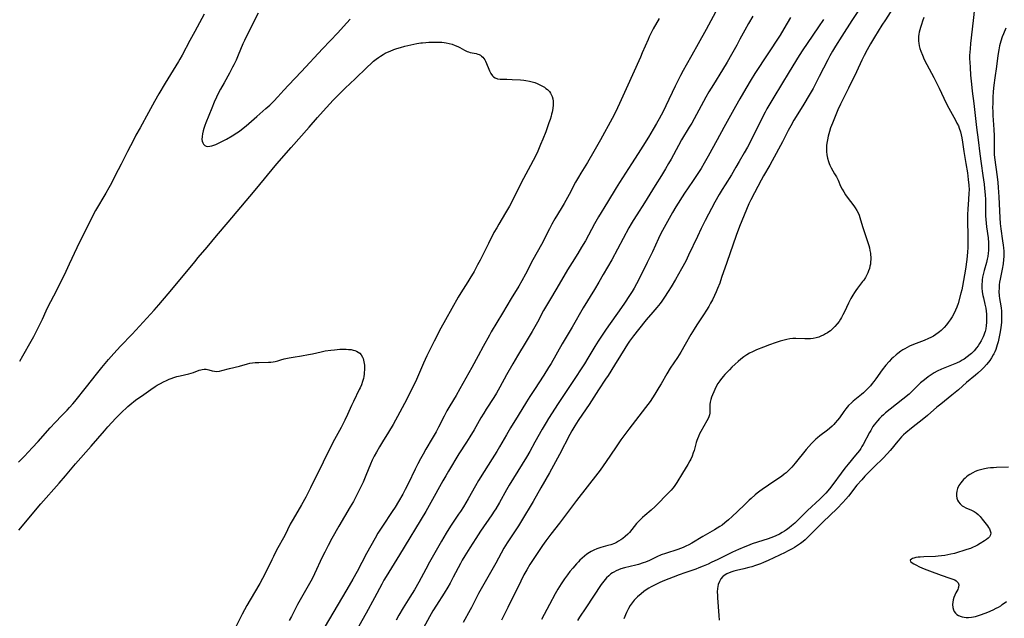
# Model space of a CAD drawing. Units: inches. Extents: x 2112582 to 2117909, y 229032 to 234521.
# Drawn here: x 2114408 to 2114654, y 229239 to 229388 of the extents above; entities that cross this region are included whole.
import ezdxf

# ---------------------------------------------------------------- set-up
doc = ezdxf.new("R2010")
doc.units = ezdxf.units.IN
doc.header["$MEASUREMENT"] = 0
doc.layers.add('c_10_T13S_R20E', color=229, linetype='Continuous')

msp = doc.modelspace()

# ---------------------------------------------------------------- linework, layer by layer
at = {"layer": 'c_10_T13S_R20E'}
for points, elevation in [([(2114647.29, 229394.18), (2114646.63, 229387.9), (2114645.96, 229382.17), (2114645.83, 229380.81), (2114645.77, 229379.98), (2114645.74, 229379.16), (2114645.74, 229378.31), (2114645.76, 229377.54), (2114645.83, 229376.16), (2114645.97, 229374.28), (2114646.19, 229371.99), (2114646.4, 229370.26), (2114646.81, 229367.15), (2114647.27, 229362.69), (2114647.44, 229361.2), (2114647.89, 229358.14), (2114648.32, 229354.63), (2114648.66, 229352.15), (2114649.05, 229349.18), (2114649.35, 229347.04), (2114649.49, 229345.9), (2114649.63, 229344.37), (2114649.69, 229343.16), (2114649.72, 229340.03), (2114649.74, 229339.1), (2114649.78, 229338.18), (2114649.86, 229337.26), (2114649.96, 229336.36), (2114650.33, 229333.57), (2114650.44, 229332.36), (2114650.48, 229331.76), (2114650.49, 229331.16), (2114650.47, 229330.48), (2114650.41, 229329.81), (2114650.29, 229328.94), (2114650.16, 229328.28), (2114649.94, 229327.44), (2114649.36, 229325.42), (2114649.11, 229324.43), (2114648.99, 229323.78), (2114648.89, 229323.11), (2114648.84, 229322.62), (2114648.81, 229322.12), (2114648.8, 229321.61), (2114648.82, 229321.09), (2114648.9, 229320.14), (2114649.04, 229319.23), (2114649.17, 229318.6), (2114649.53, 229317.05), (2114649.75, 229316.01), (2114649.85, 229315.3), (2114649.92, 229314.54), (2114649.96, 229313.77), (2114649.96, 229313.11), (2114649.94, 229312.48), (2114649.88, 229311.68), (2114649.76, 229310.88), (2114649.62, 229310.24), (2114649.48, 229309.77), (2114649.32, 229309.31), (2114649.13, 229308.85), (2114648.89, 229308.36), (2114648.64, 229307.89), (2114648.23, 229307.19), (2114647.87, 229306.65), (2114647.48, 229306.13), (2114646.87, 229305.39), (2114646.19, 229304.7), (2114645.89, 229304.44), (2114645.16, 229303.86), (2114644.39, 229303.33), (2114643.87, 229303.01), (2114643.33, 229302.71), (2114642.45, 229302.28), (2114641.65, 229301.93), (2114638.74, 229300.76), (2114637.63, 229300.25), (2114636.87, 229299.84), (2114636.13, 229299.4), (2114635.35, 229298.87), (2114634.41, 229298.16), (2114633.49, 229297.35), (2114632.87, 229296.76), (2114631.56, 229295.45), (2114630.59, 229294.57), (2114629.04, 229293.28), (2114625.89, 229290.79), (2114624.72, 229289.85), (2114624.21, 229289.41), (2114623.72, 229288.96), (2114623.17, 229288.42), (2114622.67, 229287.88), (2114622.25, 229287.37), (2114621.84, 229286.84), (2114621.56, 229286.43), (2114620.99, 229285.5), (2114620.69, 229284.98), (2114619.12, 229281.99), (2114618.82, 229281.47), (2114618.5, 229280.96), (2114618.17, 229280.48), (2114617.71, 229279.87), (2114617.23, 229279.28), (2114615.39, 229277.08), (2114614.56, 229276.05), (2114613.58, 229274.78), (2114611.52, 229271.93), (2114610.68, 229270.87), (2114609.76, 229269.84), (2114608.76, 229268.79), (2114608.24, 229268.28), (2114605.21, 229265.45), (2114602.59, 229262.85), (2114602.01, 229262.3), (2114601.23, 229261.62), (2114600.6, 229261.12), (2114599.95, 229260.66), (2114599.41, 229260.3), (2114598.85, 229259.96), (2114598.16, 229259.57), (2114597.31, 229259.17), (2114596.66, 229258.89), (2114595.38, 229258.41), (2114591.36, 229257.1), (2114590.21, 229256.68), (2114589.52, 229256.41), (2114587.95, 229255.73), (2114586.44, 229255.05), (2114585.11, 229254.41), (2114582.73, 229253.24), (2114581.12, 229252.46), (2114580.34, 229252.09), (2114579.11, 229251.55), (2114578.03, 229251.11), (2114577.3, 229250.83), (2114574.53, 229249.92), (2114573.09, 229249.4), (2114569.02, 229247.79), (2114568.13, 229247.41), (2114567.26, 229247.01), (2114566.1, 229246.4), (2114565.5, 229246.05), (2114564.89, 229245.65), (2114564.29, 229245.23), (2114563.58, 229244.67), (2114562.7, 229243.91), (2114561.89, 229243.1), (2114561.31, 229242.41), (2114560.83, 229241.72), (2114560.4, 229240.99), (2114560.23, 229240.63), (2114559.95, 229240), (2114559.29, 229238.37)], 826), ([(2114626.44, 229390.81), (2114624.66, 229388.11), (2114623.81, 229386.77), (2114621.95, 229383.78), (2114620.95, 229382.11), (2114620.1, 229380.59), (2114619.39, 229379.21), (2114618.82, 229378.03), (2114617.43, 229375.08), (2114615.48, 229371.01), (2114614.78, 229369.64), (2114614.01, 229368.18), (2114613.42, 229367.03), (2114612.76, 229365.56), (2114611.41, 229362.25), (2114610.96, 229361.06), (2114610.67, 229360.17), (2114610.51, 229359.64), (2114610.35, 229359.01), (2114610.17, 229358.13), (2114610.09, 229357.65), (2114609.98, 229356.75), (2114609.92, 229355.86), (2114609.93, 229355.17), (2114610, 229354.38), (2114610.17, 229353.51), (2114610.42, 229352.66), (2114610.6, 229352.19), (2114610.78, 229351.77), (2114611.13, 229351.09), (2114611.97, 229349.64), (2114612.41, 229348.85), (2114612.83, 229347.98), (2114613.46, 229346.55), (2114613.85, 229345.79), (2114614.27, 229345.07), (2114614.73, 229344.38), (2114615.14, 229343.8), (2114616.8, 229341.58), (2114617.15, 229341.08), (2114617.53, 229340.48), (2114617.86, 229339.86), (2114618.11, 229339.28), (2114618.31, 229338.72), (2114618.98, 229336.47), (2114619.39, 229335.16), (2114620.39, 229332.23), (2114620.55, 229331.66), (2114620.69, 229331.09), (2114620.82, 229330.44), (2114620.92, 229329.79), (2114620.96, 229329.37), (2114621.01, 229328.77), (2114621.01, 229328.17), (2114620.98, 229327.61), (2114620.91, 229327.05), (2114620.81, 229326.53), (2114620.66, 229325.94), (2114620.47, 229325.35), (2114620.27, 229324.87), (2114620.05, 229324.39), (2114619.68, 229323.72), (2114619.26, 229323.07), (2114618.97, 229322.66), (2114617.69, 229321), (2114617.29, 229320.47), (2114616.91, 229319.92), (2114616.49, 229319.27), (2114616.02, 229318.43), (2114615.78, 229317.98), (2114615.43, 229317.28), (2114614.41, 229315.11), (2114614.06, 229314.4), (2114613.69, 229313.71), (2114613.44, 229313.29), (2114613.09, 229312.74), (2114612.59, 229312.09), (2114612.05, 229311.47), (2114611.5, 229310.92), (2114610.92, 229310.41), (2114610.55, 229310.13), (2114610.21, 229309.89), (2114609.73, 229309.59), (2114609.23, 229309.32), (2114608.7, 229309.08), (2114608.02, 229308.82), (2114607.33, 229308.61), (2114606.58, 229308.46), (2114605.95, 229308.39), (2114605.32, 229308.35), (2114604.56, 229308.35), (2114602.26, 229308.47), (2114601.51, 229308.45), (2114600.78, 229308.36), (2114600.05, 229308.21), (2114599.38, 229308.05), (2114598.33, 229307.76), (2114597.07, 229307.38), (2114595.68, 229306.9), (2114594.15, 229306.32), (2114592.45, 229305.62), (2114591.43, 229305.14), (2114590.71, 229304.76), (2114590.01, 229304.35), (2114589.3, 229303.88), (2114588.55, 229303.31), (2114587.83, 229302.7), (2114587.1, 229302.05), (2114586.3, 229301.27), (2114585.68, 229300.63), (2114584.54, 229299.43), (2114584.09, 229298.93), (2114583.46, 229298.16), (2114583.27, 229297.91), (2114582.81, 229297.21), (2114582.3, 229296.3), (2114582.01, 229295.73), (2114581.74, 229295.16), (2114581.41, 229294.37), (2114581.19, 229293.77), (2114581, 229293.18), (2114580.85, 229292.53), (2114580.77, 229291.96), (2114580.74, 229291.48), (2114580.75, 229290.24), (2114580.73, 229289.78), (2114580.67, 229289.34), (2114580.53, 229288.88), (2114580.33, 229288.42), (2114580.06, 229287.88), (2114578.51, 229285.18), (2114578.21, 229284.6), (2114577.92, 229284), (2114577.66, 229283.37), (2114577.51, 229282.97), (2114577.35, 229282.47), (2114576.83, 229280.49), (2114576.63, 229279.84), (2114576.36, 229279.08), (2114576.04, 229278.33), (2114575.81, 229277.85), (2114575.3, 229276.94), (2114573.92, 229274.77), (2114572.49, 229272.43), (2114572.16, 229271.93), (2114571.82, 229271.45), (2114571.49, 229271.02), (2114571.12, 229270.58), (2114570.6, 229270.02), (2114567.08, 229266.49), (2114566.09, 229265.59), (2114564.55, 229264.26), (2114563.9, 229263.68), (2114563.37, 229263.17), (2114562.85, 229262.63), (2114562.46, 229262.19), (2114560.7, 229260.01), (2114560.29, 229259.56), (2114559.64, 229258.95), (2114559.05, 229258.48), (2114558.5, 229258.11), (2114557.93, 229257.78), (2114557.42, 229257.51), (2114556.89, 229257.26), (2114555.99, 229256.92), (2114555.27, 229256.69), (2114553.48, 229256.19), (2114552.5, 229255.86), (2114551.78, 229255.57), (2114551.09, 229255.23), (2114550.7, 229255.01), (2114550.03, 229254.58), (2114549.4, 229254.09), (2114548.84, 229253.6), (2114548.29, 229253.08), (2114547.89, 229252.67), (2114547.4, 229252.14), (2114546.5, 229251.1), (2114545.77, 229250.2), (2114545.18, 229249.43), (2114544.44, 229248.41), (2114543.59, 229247.15), (2114542.78, 229245.84), (2114542.11, 229244.67), (2114540.64, 229241.97), (2114538.7, 229238.22)], 830), ([(2114634.32, 229388.66), (2114633.96, 229387.73), (2114633.67, 229386.96), (2114633.42, 229386.19), (2114633.25, 229385.61), (2114633.12, 229385.03), (2114633.02, 229384.48), (2114632.96, 229383.92), (2114632.94, 229383.24), (2114632.96, 229382.74), (2114633.01, 229382.24), (2114633.14, 229381.56), (2114633.31, 229380.89), (2114633.51, 229380.28), (2114633.91, 229379.24), (2114634.39, 229378.19), (2114635.05, 229376.9), (2114636.8, 229373.7), (2114637.49, 229372.38), (2114638.15, 229371.01), (2114639.27, 229368.51), (2114639.86, 229367.29), (2114640.53, 229366.01), (2114642.19, 229363.03), (2114642.57, 229362.3), (2114642.91, 229361.57), (2114643.13, 229360.99), (2114643.42, 229360.06), (2114643.61, 229359.32), (2114643.77, 229358.56), (2114643.96, 229357.53), (2114644.31, 229355.2), (2114644.82, 229352.17), (2114645.18, 229349.87), (2114645.4, 229348.2), (2114645.54, 229346.74), (2114645.58, 229345.61), (2114645.57, 229344.76), (2114645.46, 229343.17), (2114645.25, 229340.79), (2114645.18, 229339.42), (2114645.19, 229337.88), (2114645.3, 229334.15), (2114645.3, 229332.13), (2114645.27, 229331.16), (2114645.2, 229330.04), (2114645, 229328.16), (2114644.67, 229325.77), (2114644.23, 229322.95), (2114643.95, 229321.52), (2114643.75, 229320.64), (2114643.53, 229319.76), (2114642.86, 229317.22), (2114642.55, 229316.25), (2114642.23, 229315.5), (2114641.86, 229314.76), (2114641.36, 229313.89), (2114640.89, 229313.16), (2114640.4, 229312.47), (2114639.91, 229311.83), (2114639.38, 229311.22), (2114639.01, 229310.83), (2114638.62, 229310.47), (2114638.24, 229310.15), (2114637.85, 229309.84), (2114637.25, 229309.42), (2114636.66, 229309.06), (2114636.04, 229308.73), (2114635.41, 229308.43), (2114634.38, 229307.99), (2114631.66, 229306.95), (2114630.74, 229306.54), (2114630.13, 229306.24), (2114629.54, 229305.91), (2114629.04, 229305.6), (2114628.55, 229305.27), (2114627.8, 229304.73), (2114627.37, 229304.38), (2114626.58, 229303.7), (2114626.22, 229303.36), (2114625.61, 229302.73), (2114624.8, 229301.81), (2114623.87, 229300.61), (2114622.25, 229298.35), (2114621.79, 229297.74), (2114621.36, 229297.19), (2114620.91, 229296.65), (2114620.37, 229296.05), (2114619.81, 229295.48), (2114619.18, 229294.9), (2114618.66, 229294.45), (2114616.62, 229292.78), (2114616.18, 229292.4), (2114615.48, 229291.71), (2114615.11, 229291.3), (2114614.77, 229290.88), (2114614.29, 229290.24), (2114613.17, 229288.66), (2114612.67, 229288.02), (2114612.15, 229287.39), (2114611.76, 229286.96), (2114611.35, 229286.54), (2114610.69, 229285.95), (2114610.2, 229285.54), (2114608.3, 229284.13), (2114607.71, 229283.66), (2114607.27, 229283.29), (2114606.69, 229282.74), (2114606.21, 229282.24), (2114604.9, 229280.71), (2114602.12, 229277.28), (2114601.26, 229276.3), (2114600.78, 229275.81), (2114599.85, 229274.92), (2114599.39, 229274.53), (2114598.67, 229273.97), (2114597.78, 229273.35), (2114595.45, 229271.81), (2114593.84, 229270.69), (2114593.26, 229270.27), (2114592.6, 229269.77), (2114592.1, 229269.36), (2114591.08, 229268.49), (2114590.57, 229268.02), (2114589.5, 229266.99), (2114587.73, 229265.23), (2114586.38, 229263.95), (2114585.47, 229263.13), (2114584.52, 229262.35), (2114583.83, 229261.83), (2114583.27, 229261.45), (2114582.61, 229261.03), (2114581.94, 229260.63), (2114579.03, 229258.96), (2114576.31, 229257.33), (2114575.54, 229256.91), (2114574.75, 229256.52), (2114574.07, 229256.23), (2114572.76, 229255.74), (2114569.69, 229254.75), (2114568.61, 229254.35), (2114567.55, 229253.89), (2114565.67, 229253), (2114564.68, 229252.59), (2114564.14, 229252.38), (2114562.93, 229251.99), (2114562.27, 229251.8), (2114559.44, 229251.13), (2114558.54, 229250.87), (2114557.91, 229250.64), (2114557.31, 229250.39), (2114556.76, 229250.1), (2114556.44, 229249.91), (2114556.05, 229249.63), (2114555.48, 229249.15), (2114554.95, 229248.61), (2114554.61, 229248.22), (2114554.28, 229247.82), (2114553.63, 229246.94), (2114549.74, 229241.18), (2114548.22, 229238.79), (2114547.69, 229237.94)], 828), ([(2114407.98, 229260.59), (2114413.47, 229267.11), (2114418.06, 229272.3), (2114419.67, 229274.17), (2114422.15, 229277.1), (2114426.04, 229281.54), (2114429.37, 229285.42), (2114430.22, 229286.37), (2114432.27, 229288.53), (2114433.52, 229289.8), (2114435.27, 229291.45), (2114436.24, 229292.3), (2114436.67, 229292.64), (2114437.16, 229293.01), (2114439.26, 229294.45), (2114440.97, 229295.68), (2114442.05, 229296.42), (2114442.57, 229296.75), (2114443.41, 229297.23), (2114444.14, 229297.61), (2114444.87, 229297.97), (2114445.57, 229298.28), (2114446.05, 229298.46), (2114446.75, 229298.7), (2114447.46, 229298.92), (2114448.36, 229299.14), (2114450.46, 229299.6), (2114451.07, 229299.77), (2114451.66, 229299.98), (2114453.1, 229300.54), (2114453.48, 229300.65), (2114453.86, 229300.73), (2114454.34, 229300.78), (2114454.8, 229300.76), (2114455.45, 229300.64), (2114456.34, 229300.4), (2114456.93, 229300.27), (2114457.53, 229300.22), (2114458.14, 229300.28), (2114458.78, 229300.42), (2114460.68, 229300.95), (2114463.2, 229301.58), (2114465.12, 229302.11), (2114465.78, 229302.26), (2114466.45, 229302.36), (2114467.11, 229302.43), (2114467.96, 229302.48), (2114470.4, 229302.53), (2114470.99, 229302.56), (2114471.57, 229302.63), (2114472.07, 229302.72), (2114472.78, 229302.91), (2114473.5, 229303.13), (2114474.29, 229303.35), (2114475.6, 229303.64), (2114476.62, 229303.82), (2114478.63, 229304.13), (2114480.43, 229304.43), (2114481.42, 229304.63), (2114483.57, 229305.12), (2114484.59, 229305.33), (2114485.96, 229305.54), (2114486.89, 229305.65), (2114488.27, 229305.75), (2114489.12, 229305.78), (2114489.8, 229305.77), (2114490.45, 229305.73), (2114491.05, 229305.67), (2114491.61, 229305.56), (2114491.99, 229305.46), (2114492.45, 229305.29), (2114492.86, 229305.07), (2114493.25, 229304.77), (2114493.58, 229304.41), (2114493.94, 229303.8), (2114494.08, 229303.42), (2114494.19, 229303.03), (2114494.33, 229302.24), (2114494.38, 229301.76), (2114494.4, 229301.27), (2114494.39, 229300.51), (2114494.36, 229300.01), (2114494.32, 229299.52), (2114494.24, 229298.98), (2114494.13, 229298.44), (2114493.92, 229297.7), (2114493.64, 229296.91), (2114493.32, 229296.13), (2114493.11, 229295.67), (2114491.66, 229292.75), (2114491.15, 229291.67), (2114490.16, 229289.46), (2114489.5, 229288.08), (2114488.57, 229286.23), (2114488.15, 229285.43), (2114486.54, 229282.48), (2114484.04, 229277.59), (2114480.92, 229271.17), (2114479.75, 229268.84), (2114478.69, 229266.91), (2114476.55, 229263.27), (2114475.87, 229262.05), (2114474.46, 229259.26), (2114472.45, 229255.53), (2114471.65, 229253.99), (2114471.21, 229253.11), (2114469.83, 229250.22), (2114468.95, 229248.5), (2114468.25, 229247.24), (2114465.81, 229243.14), (2114464.99, 229241.7), (2114463.86, 229239.59), (2114461.91, 229235.76)], 846)]:
    msp.add_lwpolyline(points, dxfattribs=dict(at, elevation=elevation))
for points in [[(2114582.74, 229391.1, 840), (2114579.85, 229385.7, 840), (2114577.84, 229382.12, 840), (2114576.24, 229379.23, 840), (2114574.85, 229376.78, 840), (2114574.11, 229375.41, 840), (2114573.45, 229374.14, 840), (2114572.12, 229371.49, 840), (2114569.78, 229366.63, 840), (2114569.06, 229365.22, 840), (2114568.07, 229363.37, 840), (2114567.41, 229362.16, 840), (2114566.6, 229360.73, 840), (2114565.42, 229358.77, 840), (2114564.05, 229356.53, 840), (2114562.88, 229354.67, 840), (2114561.21, 229352.13, 840), (2114558.17, 229347.43, 840), (2114557.37, 229346.13, 840), (2114555.2, 229342.5, 840), (2114552.97, 229338.85, 840), (2114551.95, 229337.09, 840), (2114549.65, 229332.88, 840), (2114548.71, 229331.24, 840), (2114547.78, 229329.71, 840), (2114546.32, 229327.43, 840), (2114545.22, 229325.64, 840), (2114542.53, 229321.01, 840), (2114540.64, 229317.94, 840), (2114539.89, 229316.71, 840), (2114539.19, 229315.44, 840), (2114537.66, 229312.53, 840), (2114536.34, 229310.18, 840), (2114534.88, 229307.68, 840), (2114532.71, 229304.13, 840), (2114531.5, 229302.09, 840), (2114529.94, 229299.35, 840), (2114528.26, 229296.28, 840), (2114527.42, 229294.82, 840), (2114526.76, 229293.74, 840), (2114524.83, 229290.77, 840), (2114524.24, 229289.83, 840), (2114523.52, 229288.63, 840), (2114521.81, 229285.62, 840), (2114520.77, 229283.87, 840), (2114519.96, 229282.57, 840), (2114518.03, 229279.59, 840), (2114515.43, 229275.31, 840), (2114514.72, 229274.11, 840), (2114514.02, 229272.88, 840), (2114511.02, 229267.47, 840), (2114509.74, 229265.23, 840), (2114503.16, 229254.41, 840), (2114499.82, 229249, 840), (2114499.28, 229248.06, 840), (2114498.74, 229247.09, 840), (2114496.92, 229243.61, 840), (2114494.8, 229239.82, 840), (2114493.03, 229236.55, 840)], [(2114618.44, 229391.19, 832), (2114616.28, 229387.92, 832), (2114613.74, 229384.02, 832), (2114612.17, 229381.5, 832), (2114611.41, 229380.23, 832), (2114610.75, 229379.07, 832), (2114610.25, 229378.12, 832), (2114608.12, 229373.89, 832), (2114607.36, 229372.4, 832), (2114606.58, 229370.94, 832), (2114605.84, 229369.66, 832), (2114603.99, 229366.63, 832), (2114601.8, 229362.99, 832), (2114601.01, 229361.62, 832), (2114600.36, 229360.42, 832), (2114598.9, 229357.64, 832), (2114596.33, 229352.86, 832), (2114595.74, 229351.79, 832), (2114594.2, 229349.1, 832), (2114593.59, 229347.99, 832), (2114591.93, 229344.89, 832), (2114591.01, 229343.08, 832), (2114590.54, 229342.09, 832), (2114589.95, 229340.72, 832), (2114588.75, 229337.84, 832), (2114588.19, 229336.41, 832), (2114587.37, 229334.16, 832), (2114585.03, 229327.47, 832), (2114583.72, 229323.66, 832), (2114583.24, 229322.32, 832), (2114582.72, 229320.98, 832), (2114582.37, 229320.13, 832), (2114581.97, 229319.23, 832), (2114581.42, 229318.1, 832), (2114580.97, 229317.26, 832), (2114580.5, 229316.43, 832), (2114579.95, 229315.52, 832), (2114579.2, 229314.36, 832), (2114577.54, 229311.89, 832), (2114576.84, 229310.82, 832), (2114576.03, 229309.48, 832), (2114574.61, 229306.94, 832), (2114573.49, 229305.05, 832), (2114572.67, 229303.74, 832), (2114570.88, 229301.02, 832), (2114570.03, 229299.6, 832), (2114568.61, 229297.14, 832), (2114568.05, 229296.21, 832), (2114567.01, 229294.55, 832), (2114565.82, 229292.74, 832), (2114565.26, 229291.94, 832), (2114564.71, 229291.18, 832), (2114560.54, 229285.77, 832), (2114558.55, 229283.09, 832), (2114557.17, 229281.13, 832), (2114554.86, 229277.74, 832), (2114553.32, 229275.57, 832), (2114552.76, 229274.79, 832), (2114547.46, 229267.94, 832), (2114544.96, 229264.65, 832), (2114543.21, 229262.3, 832), (2114541.01, 229259.56, 832), (2114539.72, 229257.86, 832), (2114538.89, 229256.71, 832), (2114538.06, 229255.49, 832), (2114535.8, 229251.99, 832), (2114534.98, 229250.67, 832), (2114534.26, 229249.37, 832), (2114533.5, 229247.85, 832), (2114530.25, 229241.21, 832), (2114528.65, 229238.1, 832)], [(2114454.32, 229389.51, 844), (2114451.99, 229385.2, 844), (2114450.73, 229382.92, 844), (2114448.83, 229379.28, 844), (2114448.27, 229378.3, 844), (2114447.89, 229377.69, 844), (2114445.23, 229373.38, 844), (2114444.56, 229372.28, 844), (2114442.98, 229369.6, 844), (2114441.9, 229367.71, 844), (2114440.4, 229364.93, 844), (2114438.28, 229361.12, 844), (2114437.26, 229359.23, 844), (2114436.62, 229358.01, 844), (2114435.19, 229355.18, 844), (2114433.57, 229352.04, 844), (2114432.11, 229349.17, 844), (2114431.13, 229347.31, 844), (2114430.46, 229346.09, 844), (2114429.71, 229344.76, 844), (2114427.19, 229340.43, 844), (2114426.43, 229339.04, 844), (2114425.81, 229337.81, 844), (2114424.34, 229334.85, 844), (2114422.45, 229331.1, 844), (2114420.58, 229327.02, 844), (2114419.71, 229325.19, 844), (2114417.28, 229320.29, 844), (2114415.27, 229316.4, 844), (2114414.75, 229315.31, 844), (2114413.78, 229313.2, 844), (2114412.32, 229310.23, 844), (2114411.61, 229308.86, 844), (2114410.99, 229307.73, 844), (2114408.88, 229304.08, 844), (2114408.14, 229302.72, 844)], [(2114467.79, 229389.73, 842), (2114465.14, 229384.49, 842), (2114464.41, 229382.96, 842), (2114464.02, 229382.07, 842), (2114462.86, 229379.22, 842), (2114462.3, 229377.97, 842), (2114461.76, 229376.83, 842), (2114461.45, 229376.23, 842), (2114460.68, 229374.79, 842), (2114459.32, 229372.36, 842), (2114458.44, 229370.78, 842), (2114457.85, 229369.64, 842), (2114457.43, 229368.76, 842), (2114456.86, 229367.49, 842), (2114456.22, 229366, 842), (2114454.74, 229362.37, 842), (2114454.46, 229361.66, 842), (2114454.2, 229360.9, 842), (2114454.05, 229360.35, 842), (2114453.89, 229359.63, 842), (2114453.8, 229358.95, 842), (2114453.77, 229358.2, 842), (2114453.83, 229357.77, 842), (2114453.96, 229357.39, 842), (2114454.18, 229357.01, 842), (2114454.47, 229356.71, 842), (2114454.84, 229356.53, 842), (2114455.26, 229356.46, 842), (2114455.74, 229356.49, 842), (2114456.25, 229356.6, 842), (2114456.75, 229356.76, 842), (2114457.26, 229356.95, 842), (2114458.05, 229357.31, 842), (2114458.58, 229357.58, 842), (2114459.88, 229358.29, 842), (2114461.36, 229359.14, 842), (2114462.49, 229359.85, 842), (2114463.13, 229360.29, 842), (2114463.68, 229360.69, 842), (2114464.83, 229361.62, 842), (2114467.48, 229363.95, 842), (2114469.77, 229365.92, 842), (2114470.75, 229366.8, 842), (2114471.75, 229367.78, 842), (2114472.73, 229368.81, 842), (2114474.27, 229370.52, 842), (2114475.43, 229371.78, 842), (2114478.67, 229375.19, 842), (2114483.89, 229380.8, 842), (2114487.74, 229384.83, 842), (2114489.17, 229386.4, 842), (2114490.81, 229388.26, 842)], [(2114568.1, 229388.42, 842), (2114566.6, 229385.81, 842), (2114566.01, 229384.69, 842), (2114565.61, 229383.85, 842), (2114565.32, 229383.2, 842), (2114563.89, 229379.81, 842), (2114563.44, 229378.76, 842), (2114559.82, 229370.85, 842), (2114558.21, 229367.2, 842), (2114557.16, 229365, 842), (2114556.34, 229363.41, 842), (2114553.41, 229358.12, 842), (2114551.75, 229355.18, 842), (2114550.14, 229352.42, 842), (2114548.53, 229349.81, 842), (2114547.9, 229348.77, 842), (2114547.2, 229347.49, 842), (2114545.59, 229344.43, 842), (2114544.34, 229342.18, 842), (2114543.62, 229340.93, 842), (2114542.03, 229338.32, 842), (2114541.28, 229337.05, 842), (2114540.66, 229335.89, 842), (2114538.66, 229331.98, 842), (2114536.55, 229328.11, 842), (2114534.67, 229324.51, 842), (2114533.77, 229322.87, 842), (2114532.99, 229321.54, 842), (2114531.06, 229318.49, 842), (2114528.92, 229314.79, 842), (2114526.11, 229310.09, 842), (2114525.66, 229309.3, 842), (2114524.11, 229306.42, 842), (2114522.8, 229304.11, 842), (2114521.23, 229301.21, 842), (2114518.28, 229295.86, 842), (2114517.33, 229294.24, 842), (2114515.74, 229291.64, 842), (2114515.01, 229290.37, 842), (2114514.31, 229289.07, 842), (2114512.92, 229286.27, 842), (2114512.34, 229285.17, 842), (2114511.34, 229283.43, 842), (2114509.75, 229280.77, 842), (2114509.06, 229279.55, 842), (2114508.46, 229278.42, 842), (2114507.79, 229277.14, 842), (2114507.11, 229275.77, 842), (2114505.33, 229272.11, 842), (2114504.59, 229270.69, 842), (2114503.98, 229269.57, 842), (2114502.88, 229267.68, 842), (2114502.05, 229266.31, 842), (2114501.35, 229265.23, 842), (2114498.89, 229261.53, 842), (2114497.79, 229259.77, 842), (2114497.06, 229258.54, 842), (2114495.96, 229256.61, 842), (2114494.9, 229254.71, 842), (2114492.55, 229250.22, 842), (2114491.48, 229248.29, 842), (2114489.98, 229245.72, 842), (2114484.35, 229236.16, 842)], [(2114591.55, 229389.03, 838), (2114590.44, 229387.17, 838), (2114589.51, 229385.5, 838), (2114588.31, 229383.22, 838), (2114587.51, 229381.76, 838), (2114586.18, 229379.39, 838), (2114585.08, 229377.49, 838), (2114583.95, 229375.61, 838), (2114581.65, 229371.93, 838), (2114580.53, 229370.06, 838), (2114579.8, 229368.78, 838), (2114576.23, 229362.3, 838), (2114575.62, 229361.26, 838), (2114573.67, 229358.07, 838), (2114572.9, 229356.7, 838), (2114571.06, 229353.29, 838), (2114570.45, 229352.2, 838), (2114569.69, 229350.89, 838), (2114568.68, 229349.21, 838), (2114567.1, 229346.65, 838), (2114565.13, 229343.4, 838), (2114564.44, 229342.32, 838), (2114562.49, 229339.36, 838), (2114561.62, 229337.98, 838), (2114561.1, 229337.1, 838), (2114560.52, 229336.08, 838), (2114559.06, 229333.42, 838), (2114556.24, 229328.15, 838), (2114554.13, 229324.44, 838), (2114553.03, 229322.54, 838), (2114551.91, 229320.67, 838), (2114549.07, 229316.08, 838), (2114546.32, 229311.25, 838), (2114543.86, 229307.11, 838), (2114541.07, 229302.23, 838), (2114540.46, 229301.22, 838), (2114539.22, 229299.26, 838), (2114536.9, 229295.72, 838), (2114535.79, 229294, 838), (2114534.95, 229292.64, 838), (2114532.86, 229289.2, 838), (2114530.94, 229286.12, 838), (2114529.91, 229284.38, 838), (2114528.18, 229281.38, 838), (2114527.49, 229280.22, 838), (2114526.36, 229278.41, 838), (2114524.34, 229275.25, 838), (2114522.96, 229273, 838), (2114522.17, 229271.65, 838), (2114520.32, 229268.38, 838), (2114519.14, 229266.42, 838), (2114518.41, 229265.25, 838), (2114517.96, 229264.58, 838), (2114515.92, 229261.56, 838), (2114514.84, 229259.83, 838), (2114513.67, 229257.84, 838), (2114510.66, 229252.56, 838), (2114509.72, 229250.84, 838), (2114507.97, 229247.57, 838), (2114506.9, 229245.67, 838), (2114505.77, 229243.78, 838), (2114504.11, 229241.11, 838), (2114503.01, 229239.3, 838), (2114502.31, 229238.09, 838)], [(2114600.96, 229388.65, 836), (2114599.31, 229385.85, 836), (2114598.32, 229384.24, 836), (2114592.03, 229374.64, 836), (2114591.08, 229373.14, 836), (2114589.74, 229370.9, 836), (2114588.24, 229368.34, 836), (2114587.16, 229366.43, 836), (2114584.3, 229361.2, 836), (2114582.58, 229358.11, 836), (2114580.38, 229354.03, 836), (2114579.36, 229352.24, 836), (2114578.59, 229350.96, 836), (2114577.61, 229349.45, 836), (2114576.59, 229347.93, 836), (2114575.32, 229346.08, 836), (2114574.47, 229344.79, 836), (2114572.29, 229341.37, 836), (2114571.41, 229339.9, 836), (2114568.97, 229335.47, 836), (2114568.35, 229334.32, 836), (2114567.91, 229333.43, 836), (2114566.4, 229330.12, 836), (2114565.1, 229327.43, 836), (2114563.07, 229323.35, 836), (2114562.42, 229322.1, 836), (2114561.82, 229321.03, 836), (2114561.33, 229320.22, 836), (2114560.72, 229319.24, 836), (2114559.41, 229317.28, 836), (2114558.66, 229316.19, 836), (2114554.86, 229310.76, 836), (2114552.84, 229307.79, 836), (2114552.02, 229306.48, 836), (2114550.3, 229303.56, 836), (2114549.4, 229302.14, 836), (2114546.31, 229297.45, 836), (2114542.87, 229292.17, 836), (2114540.45, 229288.42, 836), (2114539.83, 229287.43, 836), (2114538.85, 229285.77, 836), (2114537.05, 229282.53, 836), (2114535.73, 229280.21, 836), (2114534.91, 229278.84, 836), (2114530.63, 229271.82, 836), (2114529.95, 229270.66, 836), (2114528.17, 229267.48, 836), (2114527.25, 229265.89, 836), (2114526.87, 229265.27, 836), (2114526.28, 229264.37, 836), (2114523.44, 229260.3, 836), (2114522.22, 229258.48, 836), (2114520.72, 229256.17, 836), (2114519.47, 229254.14, 836), (2114518.85, 229253.07, 836), (2114518.39, 229252.24, 836), (2114516.62, 229248.79, 836), (2114515.81, 229247.28, 836), (2114515.24, 229246.31, 836), (2114514.32, 229244.8, 836), (2114512.42, 229241.83, 836), (2114511.54, 229240.4, 836), (2114510.7, 229238.91, 836), (2114508.71, 229235.21, 836)], [(2114609.22, 229388.2, 834), (2114607.94, 229386.3, 834), (2114605.09, 229382.14, 834), (2114604.04, 229380.57, 834), (2114603.12, 229379.14, 834), (2114600.62, 229375.09, 834), (2114596.79, 229368.79, 834), (2114595.78, 229367.11, 834), (2114595.06, 229365.82, 834), (2114594.62, 229364.98, 834), (2114593.23, 229362.28, 834), (2114591.17, 229358.21, 834), (2114590.15, 229356.28, 834), (2114589.37, 229354.87, 834), (2114588.14, 229352.68, 834), (2114587.31, 229351.26, 834), (2114586.18, 229349.37, 834), (2114584.58, 229346.83, 834), (2114583.89, 229345.72, 834), (2114583.12, 229344.41, 834), (2114582.06, 229342.5, 834), (2114579.64, 229337.95, 834), (2114578.63, 229335.97, 834), (2114577.65, 229333.96, 834), (2114575.44, 229329.25, 834), (2114574.73, 229327.8, 834), (2114573.69, 229325.86, 834), (2114572.17, 229323.19, 834), (2114571.08, 229321.38, 834), (2114570.36, 229320.21, 834), (2114569.44, 229318.79, 834), (2114568.74, 229317.8, 834), (2114568.31, 229317.23, 834), (2114567.5, 229316.21, 834), (2114566.52, 229315.05, 834), (2114564.84, 229313.09, 834), (2114562.91, 229310.74, 834), (2114561.65, 229309.11, 834), (2114560.68, 229307.76, 834), (2114560.21, 229307.06, 834), (2114559.48, 229305.93, 834), (2114558.44, 229304.24, 834), (2114556.89, 229301.78, 834), (2114555.32, 229299.2, 834), (2114554.72, 229298.25, 834), (2114552.97, 229295.63, 834), (2114550.6, 229291.94, 834), (2114549.88, 229290.87, 834), (2114547.86, 229287.93, 834), (2114547.01, 229286.61, 834), (2114546.28, 229285.38, 834), (2114545.77, 229284.46, 834), (2114543.15, 229279.49, 834), (2114540.64, 229274.9, 834), (2114538.49, 229271.14, 834), (2114536.58, 229267.72, 834), (2114533.67, 229262.86, 834), (2114532.9, 229261.65, 834), (2114530.06, 229257.38, 834), (2114529.25, 229256.04, 834), (2114527.24, 229252.28, 834), (2114522.95, 229244.7, 834), (2114522.26, 229243.38, 834), (2114521.2, 229241.26, 834), (2114520.86, 229240.63, 834), (2114519.07, 229237.49, 834)], [(2114654.77, 229385.97, 824), (2114654.17, 229384.56, 824), (2114653.91, 229383.87, 824), (2114653.53, 229382.72, 824), (2114653.37, 229382.14, 824), (2114653.23, 229381.55, 824), (2114653.05, 229380.62, 824), (2114652.82, 229379.2, 824), (2114652.44, 229376.46, 824), (2114652.02, 229373.6, 824), (2114651.79, 229371.78, 824), (2114651.64, 229370.16, 824), (2114651.55, 229368.69, 824), (2114651.5, 229367.17, 824), (2114651.49, 229366.19, 824), (2114651.51, 229365.16, 824), (2114651.55, 229364.18, 824), (2114651.79, 229360.68, 824), (2114651.88, 229359.09, 824), (2114651.89, 229358.21, 824), (2114651.85, 229356.03, 824), (2114651.86, 229355.16, 824), (2114651.91, 229354.4, 824), (2114651.99, 229353.65, 824), (2114652.61, 229348.88, 824), (2114652.78, 229347.43, 824), (2114652.89, 229346.15, 824), (2114653.04, 229343.82, 824), (2114653.25, 229338.6, 824), (2114653.35, 229337.19, 824), (2114653.51, 229335.87, 824), (2114653.99, 229332.83, 824), (2114654.14, 229331.75, 824), (2114654.2, 229331.13, 824), (2114654.25, 229330.24, 824), (2114654.27, 229329.6, 824), (2114654.26, 229328.96, 824), (2114654.22, 229328.2, 824), (2114654.09, 229327.11, 824), (2114653.87, 229325.77, 824), (2114653.36, 229323.32, 824), (2114653.23, 229322.51, 824), (2114653.15, 229321.87, 824), (2114653.08, 229321.01, 824), (2114653.07, 229320.16, 824), (2114653.14, 229319.1, 824), (2114653.22, 229318.46, 824), (2114653.53, 229316.62, 824), (2114653.6, 229316.05, 824), (2114653.68, 229315.37, 824), (2114653.73, 229314.53, 824), (2114653.74, 229313.84, 824), (2114653.72, 229313.13, 824), (2114653.68, 229312.48, 824), (2114653.54, 229311.24, 824), (2114653.36, 229310.11, 824), (2114653.05, 229308.48, 824), (2114652.84, 229307.6, 824), (2114652.65, 229306.87, 824), (2114652.46, 229306.28, 824), (2114652.26, 229305.69, 824), (2114652.04, 229305.15, 824), (2114651.79, 229304.62, 824), (2114651.66, 229304.36, 824), (2114651.24, 229303.64, 824), (2114650.78, 229302.95, 824), (2114650.48, 229302.56, 824), (2114649.96, 229301.94, 824), (2114649.28, 229301.22, 824), (2114648.81, 229300.74, 824), (2114647.82, 229299.83, 824), (2114647.17, 229299.28, 824), (2114644.98, 229297.49, 824), (2114642.92, 229295.66, 824), (2114641.31, 229294.29, 824), (2114640.36, 229293.51, 824), (2114638.52, 229292.07, 824), (2114637.56, 229291.3, 824), (2114635.17, 229289.24, 824), (2114634.25, 229288.46, 824), (2114631.17, 229286.05, 824), (2114629.78, 229284.86, 824), (2114629.24, 229284.37, 824), (2114628.72, 229283.88, 824), (2114628.24, 229283.38, 824), (2114627.83, 229282.91, 824), (2114627.34, 229282.31, 824), (2114626.36, 229281.05, 824), (2114625.85, 229280.43, 824), (2114625.23, 229279.73, 824), (2114624.06, 229278.5, 824), (2114621.98, 229276.48, 824), (2114620.41, 229274.93, 824), (2114619.53, 229274.02, 824), (2114618.74, 229273.15, 824), (2114617.56, 229271.76, 824), (2114615.45, 229269.05, 824), (2114614.82, 229268.31, 824), (2114614.06, 229267.49, 824), (2114612.58, 229265.98, 824), (2114608.99, 229262.55, 824), (2114607.55, 229261.09, 824), (2114605.71, 229259.19, 824), (2114605.05, 229258.54, 824), (2114604.6, 229258.13, 824), (2114604.15, 229257.74, 824), (2114603.44, 229257.2, 824), (2114602.69, 229256.7, 824), (2114601.92, 229256.23, 824), (2114601.36, 229255.91, 824), (2114600.22, 229255.31, 824), (2114599.58, 229254.99, 824), (2114595.36, 229252.98, 824), (2114594.18, 229252.46, 824), (2114593.47, 229252.16, 824), (2114592.2, 229251.69, 824), (2114591.27, 229251.4, 824), (2114590.56, 229251.2, 824), (2114589.26, 229250.88, 824), (2114587.45, 229250.48, 824), (2114586.76, 229250.3, 824), (2114586.25, 229250.15, 824), (2114585.62, 229249.91, 824), (2114585.02, 229249.64, 824), (2114584.64, 229249.41, 824), (2114584.29, 229249.16, 824), (2114584.04, 229248.94, 824), (2114583.54, 229248.37, 824), (2114583.15, 229247.71, 824), (2114582.86, 229246.95, 824), (2114582.75, 229246.49, 824), (2114582.69, 229246.01, 824), (2114582.64, 229245.13, 824), (2114582.65, 229244.21, 824), (2114582.69, 229243.64, 824), (2114583.06, 229239.19, 824), (2114583.14, 229238.09, 824)], [(2114407.87, 229277.56, 844), (2114409.32, 229279, 844), (2114410.39, 229280.11, 844), (2114411.35, 229281.14, 844), (2114412.8, 229282.72, 844), (2114415.81, 229286.09, 844), (2114417.1, 229287.46, 844), (2114418.76, 229289.19, 844), (2114420.03, 229290.53, 844), (2114420.64, 229291.19, 844), (2114421.45, 229292.09, 844), (2114421.97, 229292.72, 844), (2114424.94, 229296.38, 844), (2114427.43, 229299.51, 844), (2114428.77, 229301.17, 844), (2114430.44, 229303.19, 844), (2114431.75, 229304.7, 844), (2114433.44, 229306.53, 844), (2114436.29, 229309.52, 844), (2114441.81, 229315.54, 844), (2114442.98, 229316.84, 844), (2114445.35, 229319.61, 844), (2114448.35, 229323.22, 844), (2114451.96, 229327.63, 844), (2114452.84, 229328.67, 844), (2114455.1, 229331.27, 844), (2114457.41, 229334.09, 844), (2114460.36, 229337.55, 844), (2114463.46, 229341.3, 844), (2114467.06, 229345.51, 844), (2114472.48, 229352.08, 844), (2114476.07, 229356.2, 844), (2114480.61, 229361.26, 844), (2114482.7, 229363.69, 844), (2114484.08, 229365.26, 844), (2114485.76, 229367.12, 844), (2114486.58, 229368, 844), (2114487.5, 229368.96, 844), (2114488.66, 229370.1, 844), (2114489.59, 229370.99, 844), (2114492.11, 229373.32, 844), (2114495.03, 229376.21, 844), (2114496.18, 229377.3, 844), (2114496.67, 229377.73, 844), (2114497.37, 229378.28, 844), (2114497.88, 229378.65, 844), (2114498.4, 229379.01, 844), (2114499.11, 229379.45, 844), (2114499.62, 229379.74, 844), (2114500.2, 229380.03, 844), (2114500.8, 229380.3, 844), (2114501.78, 229380.68, 844), (2114502.47, 229380.91, 844), (2114503.41, 229381.19, 844), (2114504.54, 229381.47, 844), (2114506.78, 229381.98, 844), (2114507.54, 229382.15, 844), (2114508.49, 229382.32, 844), (2114508.96, 229382.38, 844), (2114509.73, 229382.45, 844), (2114510.51, 229382.5, 844), (2114512.3, 229382.54, 844), (2114513.02, 229382.54, 844), (2114513.74, 229382.5, 844), (2114514.38, 229382.43, 844), (2114514.87, 229382.36, 844), (2114515.62, 229382.2, 844), (2114516.34, 229382, 844), (2114517.12, 229381.71, 844), (2114517.72, 229381.44, 844), (2114518.27, 229381.16, 844), (2114519.46, 229380.51, 844), (2114520.11, 229380.2, 844), (2114520.4, 229380.09, 844), (2114520.8, 229379.96, 844), (2114521.37, 229379.83, 844), (2114522.36, 229379.65, 844), (2114522.73, 229379.55, 844), (2114523.08, 229379.42, 844), (2114523.41, 229379.24, 844), (2114523.71, 229379.01, 844), (2114524.01, 229378.73, 844), (2114524.29, 229378.42, 844), (2114524.5, 229378.09, 844), (2114524.69, 229377.75, 844), (2114524.94, 229377.18, 844), (2114525.47, 229375.78, 844), (2114525.64, 229375.38, 844), (2114525.81, 229375.01, 844), (2114526.01, 229374.66, 844), (2114526.4, 229374.12, 844), (2114526.71, 229373.83, 844), (2114527.11, 229373.58, 844), (2114527.67, 229373.38, 844), (2114528.35, 229373.27, 844), (2114529.1, 229373.24, 844), (2114530.02, 229373.23, 844), (2114531.35, 229373.19, 844), (2114533.42, 229373.07, 844), (2114534.25, 229372.99, 844), (2114534.8, 229372.93, 844), (2114535.69, 229372.77, 844), (2114536.35, 229372.61, 844), (2114537, 229372.41, 844), (2114537.63, 229372.17, 844), (2114538.43, 229371.8, 844), (2114538.92, 229371.53, 844), (2114539.39, 229371.25, 844), (2114539.8, 229370.96, 844), (2114540.19, 229370.65, 844), (2114540.69, 229370.14, 844), (2114540.93, 229369.79, 844), (2114541.12, 229369.46, 844), (2114541.33, 229368.92, 844), (2114541.48, 229368.34, 844), (2114541.56, 229367.74, 844), (2114541.58, 229367.19, 844), (2114541.57, 229366.82, 844), (2114541.49, 229365.94, 844), (2114541.33, 229365.05, 844), (2114541.2, 229364.48, 844), (2114541.08, 229364.03, 844), (2114540.82, 229363.17, 844), (2114540.53, 229362.31, 844), (2114539.73, 229360.13, 844), (2114539, 229358.25, 844), (2114538.46, 229356.94, 844), (2114537.72, 229355.24, 844), (2114537.07, 229353.85, 844), (2114536.63, 229352.95, 844), (2114535.94, 229351.65, 844), (2114534.17, 229348.45, 844), (2114533.51, 229347.15, 844), (2114531.82, 229343.75, 844), (2114530.65, 229341.53, 844), (2114529.69, 229339.83, 844), (2114528, 229337.06, 844), (2114527.47, 229336.15, 844), (2114526.79, 229334.91, 844), (2114525.39, 229332.19, 844), (2114523.32, 229328.06, 844), (2114522.68, 229326.83, 844), (2114521.8, 229325.21, 844), (2114520.78, 229323.44, 844), (2114520.27, 229322.6, 844), (2114518.5, 229319.83, 844), (2114517.85, 229318.78, 844), (2114514.65, 229313.14, 844), (2114513.52, 229311.07, 844), (2114511.81, 229307.81, 844), (2114510.8, 229305.76, 844), (2114510.04, 229304.15, 844), (2114509.18, 229302.28, 844), (2114507.4, 229298.23, 844), (2114506.72, 229296.83, 844), (2114504.41, 229292.19, 844), (2114503.25, 229290.01, 844), (2114501.58, 229286.97, 844), (2114500.46, 229285.07, 844), (2114498.95, 229282.65, 844), (2114498.19, 229281.4, 844), (2114497.43, 229280.08, 844), (2114496.86, 229279.02, 844), (2114496.37, 229278.02, 844), (2114495.95, 229277.09, 844), (2114494.77, 229274.22, 844), (2114494.05, 229272.55, 844), (2114493.04, 229270.42, 844), (2114492.16, 229268.7, 844), (2114491.64, 229267.72, 844), (2114490.86, 229266.37, 844), (2114488.03, 229261.58, 844), (2114486.27, 229258.46, 844), (2114485.32, 229256.72, 844), (2114484.47, 229255.08, 844), (2114483.83, 229253.78, 844), (2114481.91, 229249.62, 844), (2114481.3, 229248.4, 844), (2114480.69, 229247.25, 844), (2114477.69, 229241.94, 844), (2114476.14, 229239.02, 844), (2114475.55, 229237.95, 844)], [(2114655.43, 229276.3, 822), (2114652.43, 229276.19, 822), (2114651.67, 229276.15, 822), (2114650.98, 229276.1, 822), (2114650.3, 229276.02, 822), (2114649.43, 229275.89, 822), (2114648.79, 229275.74, 822), (2114647.81, 229275.45, 822), (2114647.15, 229275.2, 822), (2114646.51, 229274.91, 822), (2114645.77, 229274.48, 822), (2114645.35, 229274.19, 822), (2114644.96, 229273.87, 822), (2114644.59, 229273.54, 822), (2114644.24, 229273.19, 822), (2114643.88, 229272.8, 822), (2114643.55, 229272.4, 822), (2114643.06, 229271.69, 822), (2114642.71, 229270.94, 822), (2114642.55, 229270.34, 822), (2114642.46, 229269.74, 822), (2114642.47, 229269.14, 822), (2114642.56, 229268.56, 822), (2114642.71, 229268.09, 822), (2114642.93, 229267.66, 822), (2114643.36, 229267.1, 822), (2114643.9, 229266.64, 822), (2114644.21, 229266.44, 822), (2114644.79, 229266.16, 822), (2114646.18, 229265.56, 822), (2114646.83, 229265.21, 822), (2114647.37, 229264.86, 822), (2114647.87, 229264.45, 822), (2114648.38, 229263.93, 822), (2114648.9, 229263.3, 822), (2114650.18, 229261.62, 822), (2114650.44, 229261.25, 822), (2114650.67, 229260.9, 822), (2114650.91, 229260.39, 822), (2114651.03, 229259.9, 822), (2114650.95, 229259.4, 822), (2114650.67, 229258.92, 822), (2114650.35, 229258.58, 822), (2114649.95, 229258.26, 822), (2114649.42, 229257.88, 822), (2114648.39, 229257.22, 822), (2114647.72, 229256.83, 822), (2114647.02, 229256.46, 822), (2114646.64, 229256.28, 822), (2114645.97, 229256, 822), (2114645.06, 229255.69, 822), (2114641.96, 229254.76, 822), (2114641.07, 229254.53, 822), (2114640.25, 229254.35, 822), (2114639.5, 229254.21, 822), (2114638.67, 229254.11, 822), (2114637.83, 229254.03, 822), (2114637.22, 229253.99, 822), (2114634.27, 229253.91, 822), (2114633.39, 229253.84, 822), (2114632.83, 229253.77, 822), (2114632.31, 229253.69, 822), (2114631.82, 229253.58, 822), (2114631.49, 229253.47, 822), (2114631.16, 229253.33, 822), (2114630.9, 229253.08, 822), (2114630.98, 229252.7, 822), (2114631.34, 229252.39, 822), (2114631.76, 229252.14, 822), (2114632.27, 229251.86, 822), (2114633.23, 229251.39, 822), (2114634.36, 229250.9, 822), (2114635.69, 229250.38, 822), (2114638.59, 229249.35, 822), (2114640.82, 229248.59, 822), (2114641.53, 229248.34, 822), (2114642, 229248.12, 822), (2114642.4, 229247.87, 822), (2114642.64, 229247.64, 822), (2114642.83, 229247.39, 822), (2114643.01, 229246.91, 822), (2114642.99, 229246.34, 822), (2114642.9, 229246.04, 822), (2114642.76, 229245.72, 822), (2114642.32, 229244.89, 822), (2114642.04, 229244.33, 822), (2114641.79, 229243.72, 822), (2114641.63, 229243.17, 822), (2114641.51, 229242.57, 822), (2114641.45, 229241.97, 822), (2114641.5, 229241.22, 822), (2114641.66, 229240.64, 822), (2114641.88, 229240.21, 822), (2114642.17, 229239.83, 822), (2114642.54, 229239.51, 822), (2114642.97, 229239.25, 822), (2114643.61, 229238.98, 822), (2114643.89, 229238.89, 822), (2114644.35, 229238.79, 822), (2114644.83, 229238.73, 822), (2114645.47, 229238.71, 822), (2114646.22, 229238.78, 822), (2114647.19, 229239.01, 822), (2114648.7, 229239.5, 822), (2114650.31, 229240.1, 822), (2114651.64, 229240.67, 822), (2114652.38, 229241.03, 822), (2114652.96, 229241.34, 822), (2114653.51, 229241.68, 822), (2114653.91, 229241.95, 822), (2114654.96, 229242.73, 822)]]:
    msp.add_polyline3d(points, dxfattribs=at)

doc.saveas('drawing.dxf')
